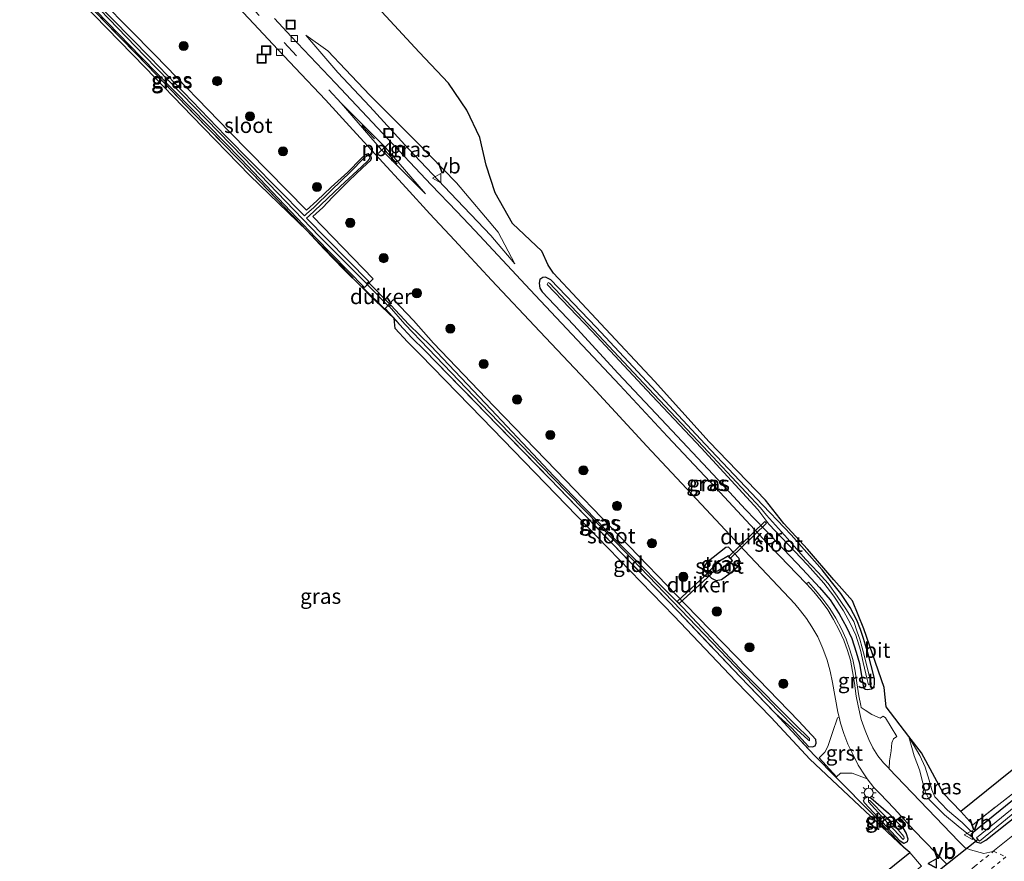
# Model space of a CAD drawing. Units: metres. Extents: x 249997 to 253698, y 465589 to 468751.
# Drawn here: x 252897 to 253059, y 467940 to 468079 of the extents above; entities that cross this region are included whole.
import ezdxf
from ezdxf.enums import TextEntityAlignment as Align

# ---------------------------------------------------------------- set-up
doc = ezdxf.new("R2010")
doc.units = ezdxf.units.M
for name, pattern in [('IE-TERREINAFSCHEIDING', [10, 8, -2]), ('VW-3-9_STREEP', [12, 3, -9]), ('VW-6060_STREEP', [1.2, 0.6, -0.6])]:
    doc.linetypes.add(name, pattern=pattern)
doc.layers.get('0').update_dxf_attribs({"lineweight": 25})
for name, color, linetype, lineweight in [('B-ME-AL-OVERIG-L-B1', 7, 'Continuous', 18), ('B-ME-GR-BOOM-S-B1', 93, 'Continuous', 18), ('B-ME-GW-KRUINLIJN-L-B1', 93, 'Continuous', 18), ('B-ME-GW-TEENLIJN-L-B1', 93, 'Continuous', 18), ('B-ME-IE-GRASLAND-GV-B6', 93, 'Continuous', 18), ('B-ME-IE-GRONDWERKLIJN-GROND_INGERICHT-GV-B6', 253, 'Continuous', 18), ('B-ME-IE-INRICHTINGSELEMENT-S-B1', 253, 'Continuous', 18), ('B-ME-IE-MEUBILAIR_WEGMEUBILAIR-LICHTMAST-S-B1', 8, 'Continuous', 18), ('B-ME-IE-TERREINAFSCHEIDING-DOORGANG-L-B1', 8, 'IE-TERREINAFSCHEIDING-KUNSTMATIG-OPEN', 18), ('B-ME-IE-TERREINAFSCHEIDING-RASTERHEKWERK-L-B1', 8, 'IE-TERREINAFSCHEIDING', 18), ('B-ME-OG-WATER-GV-B6', 153, 'Continuous', 18), ('B-ME-VH-VERH_SOORT-BITUMEN-GV-B6', 8, 'IE-TERREINAFSCHEIDING-NATUURLIJK-HOUTWAL', 18), ('B-ME-VH-VERH_SOORT-GV-B6', 8, 'Continuous', 18), ('B-ME-VV-KOLK-S-B1', 8, 'Continuous', 18), ('B-ME-VW-MARKERING-39STREEP-015-L-B1', 255, 'VW-3-9_STREEP', 18), ('B-ME-VW-MARKERING-6060STRP10-GV-B6', 255, 'VW-6060_STREEP', 18), ('B-ME-VW-MARKERING-STREEP-015-L-B1', 7, 'Continuous', 18), ('B-ME-VW-MEUBILAIR_WEGMEUBILAIR-VERKEERSBORD-S-B1', 8, 'Continuous', 18)]:
    doc.layers.add(name, color=color, linetype=linetype, lineweight=lineweight)
for name, color, linetype in [('B-ME-GW-INSTEEKWATERGANG-L-B1', 10, 'Continuous'), ('B-ME-KG-KADASTRAAL-OPNAMEDTMGRENS-L-B1', 10, 'Continuous'), ('B-ME-KW-DUIKER-GV-B6', 10, 'Continuous'), ('B-ME-KW-DUIKER-L-B1', 10, 'Continuous')]:
    doc.layers.add(name, color=color, linetype=linetype)
doc.styles.add('NLCS-ISO', font='NLCS-ISO.TTF')
doc.linetypes.add('IE-TERREINAFSCHEIDING-KUNSTMATIG-OPEN', pattern='A,7,-1.5,[67,NLCS.SHX,S=0.75,R=0,X=0,Y=0],-1.5', length=10)
doc.linetypes.add('IE-TERREINAFSCHEIDING-NATUURLIJK-HOUTWAL', pattern='A,7,-1.5,[67,NLCS.SHX,S=0.75,R=45,X=0,Y=0],-1.5,7,-1.5,[70,NLCS.SHX,S=0.75,R=0,X=0,Y=0],-1.5', length=20)

# ---------------------------------------------------------------- blocks, each defined once
blk = doc.blocks.new('boom')
h = blk.add_hatch(color=256)
edge = h.paths.add_edge_path()
edge.add_arc((0, 0), 0.75, 0, 360)
blk.add_circle((0, 0), 0.75)
blk = doc.blocks.new('lantaarnpaal')
for p, q in [((-0.75, 0), (-1.25, 0)), ((-0.88, 0.88), (-0.53, 0.53)), ((0, 0.75), (0, 1.25)), ((0.53, 0.53), (0.88, 0.88)), ((0.75, 0), (1.25, 0)), ((-0.53, -0.53), (-0.88, -0.88)), ((0, -0.75), (0, -1.25)), ((0.53, -0.53), (0.88, -0.88))]:
    blk.add_line(p, q)
blk.add_circle((0, 0), 0.75)
blk = doc.blocks.new('kolk')
blk.add_lwpolyline([(-0.5, -0.5), (0.5, -0.5), (0.5, 0.5), (-0.5, 0.5)], close=True)
blk = doc.blocks.new('put')
for p, q in [((0.75, 0.75), (-0.75, 0.75)), ((-0.75, 0.75), (-0.75, -0.75)), ((0.75, -0.75), (0.75, 0.75)), ((-0.75, -0.75), (0.75, -0.75))]:
    blk.add_line(p, q)
blk.add_lwpolyline([(-0.625, 0.625), (0.625, 0.625), (0.625, -0.625), (-0.625, -0.625)], close=True)
blk = doc.blocks.new('verkeersbord')
for p, q in [((0, 0.75), (-0.75, -0.625)), ((0.75, -0.625), (0, 0.75)), ((-0.75, -0.625), (0.75, -0.625))]:
    blk.add_line(p, q)

msp = doc.modelspace()

# ---------------------------------------------------------------- linework, layer by layer
at = {"layer": 'B-ME-AL-OVERIG-L-B1'}
msp.add_line((252955.3535, 468056.3953, 28.271), (252957.7824, 468058.5821, 28.279), dxfattribs=at)
at = {"layer": 'B-ME-GW-INSTEEKWATERGANG-L-B1'}
for points in [[(252901.985, 468087.749, 28.007), (252916.645, 468072.605, 27.936), (252933.13, 468055.775, 27.904), (252945.363, 468042.87, 27.8), (252953.424, 468034.643, 28.066), (252954.894, 468036.057, 28.105), (252944.945, 468046.305, 28.097), (252946.577, 468047.791, 28.205)], [(252946.577, 468047.791, 28.205), (252948.183, 468049.471, 28.205), (252950.948, 468052.233, 28.174), (252953.114, 468054.314, 28.179), (252954.496, 468055.605, 28.143), (252954.595, 468055.909, 28.154), (252954.496, 468056.252, 28.164), (252954.026, 468056.63, 28.065), (252953.576, 468056.437, 28.165), (252952.911, 468055.85, 28.148), (252950.692, 468053.591, 28.19), (252947.979, 468051.148, 28.175), (252945.591, 468048.865, 28.176), (252943.9, 468047.34, 27.947), (252931.251, 468060.25, 27.986), (252919.018, 468072.86, 27.968), (252906.082, 468085.958, 27.907)], [(253019.32, 467994.787, 28.266), (253025.529, 467988.289, 28.263), (253028.295, 467985.257, 28.284), (253030.058, 467983.209, 28.263), (253031.565, 467980.901, 28.229), (253032.768, 467978.754, 28.249), (253033.642, 467976.841, 28.253), (253034.349, 467974.636, 28.204), (253034.892, 467972.753, 28.209), (253035.488, 467969.067, 28.237), (253035.612, 467968.693, 28.259), (253035.888, 467968.513, 28.16), (253036.255, 467968.491, 28.165), (253036.561, 467968.533, 28.157), (253036.864, 467968.566, 28.057), (253037.149, 467968.745, 28.051), (253037.293, 467968.977, 28.032), (253037.386, 467969.378, 28.04), (253037.37, 467969.806, 28.042), (253037.368, 467970.215, 28.052), (253037.278, 467970.736, 28.058), (253036.393, 467974.127, 27.947), (253035.557, 467976.89, 27.918), (253035.087, 467978.361, 27.885), (253034.472, 467979.856, 27.895), (253033.338, 467981.969, 27.875), (253031.831, 467984.248, 27.894), (253030.289, 467986.216, 27.864), (253028.746, 467988.144, 27.898), (253026.696, 467990.505, 27.861), (253023.631, 467993.901, 27.846), (253020.19, 467997.519, 27.714), (253019.011, 467998.833, 27.741), (253009.523, 468008.826, 27.755), (253000.668, 468018.314, 27.678), (252991.545, 468028.079, 27.703), (252984.097, 468035.886, 27.745), (252983.245, 468036.308, 27.826), (252982.81, 468036.279, 27.887), (252982.307, 468035.945, 27.91), (252982.166, 468035.336, 28.131), (252982.3, 468034.518, 28.254), (252982.676, 468033.892, 28.303), (252987.825, 468028.458, 28.291), (252995.159, 468020.482, 28.313), (253004.013, 468011.093, 28.28), (253010.812, 468003.837, 28.263), (253016.115, 467998.118, 28.226), (253019.32, 467994.787, 28.266)], [(253066.975, 467952.682, 28.296), (253083.718, 467966.099, 28.288), (253099.079, 467978.211, 28.304), (253114.352, 467990.335, 28.396), (253132.879, 468005.313, 28.4), (253149.993, 468019.031, 28.38), (253162.699, 468029.149, 28.352), (253167.151, 468032.759, 28.268), (253167.754, 468033.338, 28.247), (253167.668, 468034.198, 28.247), (253166.987, 468035.055, 28.215), (253166.385, 468035.334, 28.215), (253166.076, 468035.19, 28.199), (253165.688, 468034.907, 28.107), (253160.741, 468030.952, 27.974), (253147.875, 468020.431, 28.018), (253134.486, 468009.606, 28.042), (253114.002, 467993.06, 28.046), (253094.696, 467977.765, 28.038), (253076.852, 467963.425, 28.038), (253060.655, 467950.694, 27.974), (253054.281, 467945.509, 27.974), (253053.618, 467944.959, 27.974)], [(253021.073, 467964.532, 27.862), (253023.745, 467962.104, 27.779), (253026.532, 467959.094, 27.814), (253027.14, 467959.054, 27.94), (253027.58, 467959.225, 28.003), (253027.791, 467959.664, 28.097), (253027.712, 467960.242, 28.15), (253024.896, 467963.273, 28.158), (253016.561, 467971.853, 28.04), (253006.275, 467982.474, 28.001), (252995.459, 467993.634, 28.041), (252984.978, 468004.521, 28.027), (252974.739, 468015.079, 27.984), (252964.818, 468025.486, 28.022), (252961.51, 468029.188, 28.113), (252958.233, 468032.627, 28.063), (252956.841, 468031.147, 27.963), (252959.226, 468028.559, 27.851)], [(253013.339, 467991.879, 28.189), (253012.883, 467991.842, 28.188), (253009.795, 467989.39, 28.094), (253009.247, 467988.558, 28.243), (253009.565, 467987.836, 28.233), (253010.551, 467986.774, 28.242), (253011.324, 467986.428, 28.207), (253012.178, 467986.573, 28.197), (253013.617, 467987.629, 28.197), (253014.873, 467988.731, 28.221), (253015.155, 467989.382, 28.231), (253015.076, 467990.027, 28.166), (253013.339, 467991.879, 28.189)], [(253014.012, 467989.704, 27.263), (253013.314, 467990.489, 27.254), (253011.841, 467989.571, 27.208), (253010.247, 467988.077, 27.227), (253010.519, 467987.703, 27.244), (253011.575, 467987.993, 27.229), (253014.012, 467989.704, 27.263)], [(253053.365, 467944.233, 28.139), (253054.098, 467943.408, 28.247), (253054.827, 467943.164, 28.247), (253055.67, 467943.649, 28.247), (253059.395, 467946.649, 28.247), (253066.975, 467952.682, 28.296)], [(253035.742, 467949.815, 27.936), (253035.567, 467950.174, 27.982), (253035.792, 467950.596, 28.064), (253036.239, 467950.802, 28.096), (253036.774, 467950.627, 28.078), (253039.667, 467948.092, 28.182), (253042.011, 467945.681, 28.207), (253042.598, 467944.758, 28.212), (253042.872, 467943.901, 28.004), (253042.74, 467943.426, 28.013), (253042.172, 467943.131, 28.094), (253041.594, 467943.491, 28.038), (253035.742, 467949.815, 27.936)], [(253053.365, 467944.233, 28.139), (253053.276, 467944.641, 28.03), (253053.618, 467944.959, 27.974)]]:
    msp.add_polyline3d(points, dxfattribs=at)
at = {"layer": 'B-ME-GW-KRUINLIJN-L-B1'}
for points in [[(252978.177, 468038.536, 28.148), (252974.249, 468043.193, 28.216), (252967.615, 468050.172, 28.258), (252960.699, 468057.429, 28.268), (252954.296, 468064.425, 28.249), (252949.034, 468069.996, 28.254), (252943.769, 468076.172, 28.063)], [(253043.002, 467960.699, 27.88), (253043.908, 467957.55, 28.115), (253044.764, 467955.267, 28.144), (253045.302, 467953.126, 28.197), (253045.737, 467951.601, 28.231), (253046.387, 467950.365, 28.221), (253048.897, 467947.829, 28.313), (253051.123, 467946.005, 28.336), (253052.258, 467945.038, 28.209), (253053.365, 467944.233, 28.139)]]:
    msp.add_polyline3d(points, dxfattribs=at)
at = {"layer": 'B-ME-GW-TEENLIJN-L-B1'}
for points in [[(252978.177, 468038.536, 28.148), (252975.449, 468043.761, 28.07), (252968.6, 468051.843, 27.981), (252962.067, 468058.569, 27.946), (252954.313, 468066.255, 27.953), (252950.311, 468070.489, 27.972), (252947.393, 468073.56, 27.967), (252943.769, 468076.172, 28.063)], [(253043.002, 467960.699, 27.88), (253044.852, 467957.635, 27.862), (253045.702, 467955.665, 27.858), (253046.348, 467953.545, 27.846), (253046.827, 467951.979, 27.799), (253047.304, 467950.798, 27.828), (253049.374, 467948.617, 27.824), (253051.796, 467946.556, 27.936), (253053.161, 467945.197, 27.944), (253053.618, 467944.959, 27.974)]]:
    msp.add_polyline3d(points, dxfattribs=at)
at = {"layer": 'B-ME-IE-GRASLAND-GV-B6'}
for points in [[(252906.082, 468085.958, 27.907), (252919.018, 468072.86, 27.968), (252931.251, 468060.25, 27.986), (252943.9, 468047.34, 27.947), (252945.591, 468048.865, 28.176), (252947.979, 468051.148, 28.175), (252950.692, 468053.591, 28.19), (252952.911, 468055.85, 28.148), (252953.576, 468056.437, 28.165), (252954.026, 468056.63, 28.065), (252954.496, 468056.252, 28.164), (252954.595, 468055.909, 28.154), (252954.496, 468055.605, 28.143), (252953.114, 468054.314, 28.179), (252950.948, 468052.233, 28.174), (252948.183, 468049.471, 28.205), (252946.577, 468047.791, 28.205), (252944.945, 468046.305, 28.097), (252954.894, 468036.057, 28.105), (252953.424, 468034.643, 28.066), (252945.363, 468042.87, 27.8), (252933.13, 468055.775, 27.904), (252916.645, 468072.605, 27.936), (252901.985, 468087.749, 28.007)], [(252901.985, 468087.749, 28.007), (252916.645, 468072.605, 27.936), (252933.13, 468055.775, 27.904), (252945.363, 468042.87, 27.8), (252953.424, 468034.643, 28.066), (252954.894, 468036.057, 28.105), (252944.945, 468046.305, 28.097), (252946.577, 468047.791, 28.205), (252948.183, 468049.471, 28.205), (252950.948, 468052.233, 28.174), (252953.114, 468054.314, 28.179), (252954.496, 468055.605, 28.143), (252954.595, 468055.909, 28.154), (252954.496, 468056.252, 28.164), (252954.026, 468056.63, 28.065), (252953.576, 468056.437, 28.165), (252952.911, 468055.85, 28.148), (252950.692, 468053.591, 28.19), (252947.979, 468051.148, 28.175), (252945.591, 468048.865, 28.176), (252943.9, 468047.34, 27.947), (252931.251, 468060.25, 27.986), (252919.018, 468072.86, 27.968), (252906.082, 468085.958, 27.907)], [(252902.614, 468087.988, 27.156), (252917.252, 468072.762, 27.11), (252933.542, 468056.045, 27.206), (252946.035, 468043.029, 27.184), (252953.764, 468035.265, 27.224), (252954.145, 468035.634, 27.208), (252943.922, 468046.038, 27.19), (252944.318, 468046.429, 27.761), (252945.223, 468047.243, 27.751), (252949.503, 468051.315, 27.914), (252952.962, 468054.509, 27.94), (252954.043, 468055.535, 27.977), (252954.325, 468055.938, 27.989), (252954.285, 468056.194, 28.009), (252953.995, 468056.43, 28.035), (252953.355, 468055.93, 27.903), (252951.155, 468053.651, 27.924), (252948.004, 468050.67, 27.849), (252945.037, 468047.715, 27.765), (252943.958, 468046.81, 27.715), (252943.555, 468046.412, 27.189), (252930.584, 468059.581, 27.184)], [(252930.584, 468059.581, 27.184), (252918.247, 468072.443, 27.195), (252905.621, 468085.344, 27.155)], [(252930.849, 468082.749, 27.887), (252935.258, 468078.017, 28.036), (252938.363, 468074.677, 28.13), (252942.037, 468070.801, 28.221), (252947.01, 468065.502, 28.285), (252951.538, 468060.592, 28.315), (252955.875, 468055.854, 28.326), (252960.315, 468051.019, 28.325), (252964.181, 468046.743, 28.325), (252968.264, 468042.444, 28.326), (252974.362, 468035.839, 28.329), (252982.296, 468027.41, 28.324), (252990.852, 468018.343, 28.334), (252999.926, 468008.539, 28.335), (253008.087, 467999.777, 28.321), (253015.983, 467991.32, 28.306), (253024.232, 467982.558, 28.329), (253025.195, 467981.424, 28.328), (253026.178, 467980.176, 28.331), (253027.054, 467978.81, 28.328), (253028.024, 467977.121, 28.325), (253028.846, 467975.235, 28.325), (253029.592, 467973.284, 28.322), (253030.056, 467971.485, 28.313), (253030.476, 467969.599, 28.315), (253031.35, 467964.717, 28.34), (253031.549, 467963.914, 28.344), (253031.296, 467963.819, 28.327), (253030.472, 467961.39, 28.249), (253029.677, 467959.106, 28.162), (253029.177, 467958.17, 28.105), (253028.281, 467957.204, 28.016), (253031.117, 467954.123, 28.047), (253031.795, 467954.724, 28.103), (253033.677, 467954.691, 28.233), (253036.186, 467953.785, 28.351), (253037.247, 467952.324, 28.342), (253038.218, 467951.367, 28.324), (253040.587, 467948.877, 28.341), (253043.91, 467945.281, 28.362), (253049.215, 467939.788, 28.323)], [(253045.085, 467939.389, 28.316), (253043.179, 467941.62, 28.348), (253042.242, 467942.484, 28.118), (253037.018, 467947.972, 27.966), (253031.19, 467953.892, 28.018), (253027.455, 467957.676, 27.958), (253021.073, 467964.532, 27.862), (253023.745, 467962.104, 27.779), (253026.532, 467959.094, 27.814), (253027.14, 467959.054, 27.94), (253027.58, 467959.225, 28.003), (253027.791, 467959.664, 28.097), (253027.712, 467960.242, 28.15), (253024.896, 467963.273, 28.158), (253016.561, 467971.853, 28.04), (253006.275, 467982.474, 28.001), (252995.459, 467993.634, 28.041), (252984.978, 468004.521, 28.027), (252974.739, 468015.079, 27.984), (252964.818, 468025.486, 28.022), (252961.51, 468029.188, 28.113), (252958.233, 468032.627, 28.063), (252956.841, 468031.147, 27.963), (252958.6896, 468029.1405, 27.8761), (252959.226, 468028.559, 27.851), (252958.349, 468029.504, 27.783), (252954.255, 468033.391, 28.127), (252953.139, 468034.568, 28.089), (252949.973, 468037.658, 27.952), (252946.799, 468040.954, 27.903), (252943.998, 468043.963, 27.882), (252934.935, 468053.401, 27.974), (252925.431, 468063.164, 27.944), (252917.726, 468071.179, 27.887), (252907.19, 468082.014, 27.873)], [(252956.319, 468079.973, 28.008), (252962.451, 468073.334, 28.005), (252967.281, 468068.259, 28.014), (252970.258, 468063.832, 28.027), (252972.442, 468059.309, 27.965), (252973.481, 468054.759, 27.939), (252974.943, 468050.186, 27.907), (252977.774, 468045.178, 27.938), (252982.643, 468040.584, 27.876), (252983.688, 468038.314, 27.788), (252984.523, 468036.976, 27.822), (252992.316, 468028.65, 27.73), (253001.143, 468019.219, 27.767), (253010.143, 468009.233, 27.773), (253019.442, 467999.618, 27.774), (253022.465, 467995.777, 27.771), (253026.352, 467991.584, 27.768), (253030.69, 467986.528, 27.808), (253033.725, 467983.068, 27.788), (253035.599, 467978.444, 27.797), (253038.964, 467968.801, 27.845), (253039.29, 467965.607, 27.947), (253043.012, 467960.709, 27.88), (253045.102, 467958.043, 27.862), (253048.733, 467951.34, 27.916), (253051.555, 467948.386, 28.07), (253053.529, 467946.175, 28.066), (253065.107, 467955.272, 28.006)], [(253062.298, 467946.18, 28.357), (253056.821, 467941.803, 28.405), (253055.376, 467941.505, 28.406), (253053.18, 467942.08, 28.391), (253052.291, 467942.397, 28.392), (253051.267, 467943.445, 28.398), (253046.169, 467948.802, 28.376), (253040.968, 467954.171, 28.353), (253039.788, 467955.428, 28.357), (253039.753, 467955.464, 28.357), (253039.835, 467956.712, 28.28), (253040.11, 467958.359, 28.147), (253040.231, 467959.693, 28.053), (253040.47, 467960.336, 28.006), (253041.041, 467960.71, 27.977), (253039.169, 467963.787, 27.964), (253038.782, 467964.058, 28.008), (253038.288, 467963.773, 28.088), (253036.936, 467964.354, 28.188), (253035.845, 467965.076, 28.259), (253035.1732, 467965.4854, 28.312), (253035.0924, 467965.8543, 28.312), (253034.7665, 467967.4531, 28.311), (253034.4766, 467969.5503, 28.306), (253034.1582, 467971.5031, 28.309), (253033.8098, 467973.393, 28.298), (253033.2894, 467975.0234, 28.303), (253032.7151, 467976.7472, 28.294), (253031.924, 467978.4281, 28.295), (253030.9812, 467980.2046, 28.299), (253030.0017, 467981.8203, 28.297), (253028.8794, 467983.3315, 28.303), (253027.6624, 467984.8058, 28.292), (253026.4877, 467986.1301, 28.29), (253026.19, 467985.866, 28.31), (253024.509, 467987.559, 28.321), (253019.101, 467993.238, 28.324), (253011.202, 468001.714, 28.311), (253003.304, 468010.119, 28.331), (252995.435, 468018.532, 28.34), (252987.538, 468026.96, 28.339), (252980.704, 468034.257, 28.335), (252971.597, 468044.023, 28.32), (252968.622, 468047.133, 28.317), (252964.44, 468051.511, 28.315), (252956.442, 468059.956, 28.315), (252948.652, 468068.26, 28.276), (252941.404, 468075.947, 28.15), (252938.627, 468078.903, 28.072)], [(252975.449, 468043.761, 28.07), (252978.177, 468038.536, 28.148), (252974.249, 468043.193, 28.216), (252967.615, 468050.172, 28.258), (252960.699, 468057.429, 28.268), (252954.296, 468064.425, 28.249), (252949.034, 468069.996, 28.254), (252943.769, 468076.172, 28.063), (252947.393, 468073.56, 27.967), (252950.311, 468070.489, 27.972), (252954.313, 468066.255, 27.953), (252962.067, 468058.569, 27.946), (252968.6, 468051.843, 27.981), (252975.449, 468043.761, 28.07)], [(252974.249, 468043.193, 28.216), (252978.177, 468038.536, 28.148), (252975.449, 468043.761, 28.07), (252968.6, 468051.843, 27.981), (252962.067, 468058.569, 27.946), (252954.313, 468066.255, 27.953), (252950.311, 468070.489, 27.972), (252947.393, 468073.56, 27.967), (252943.769, 468076.172, 28.063), (252949.034, 468069.996, 28.254), (252954.296, 468064.425, 28.249), (252960.699, 468057.429, 28.268), (252967.615, 468050.172, 28.258), (252974.249, 468043.193, 28.216)], [(252984.097, 468035.886, 27.745), (252991.545, 468028.079, 27.703), (253000.668, 468018.314, 27.678), (253009.523, 468008.826, 27.755), (253019.011, 467998.833, 27.741), (253020.19, 467997.519, 27.714), (253023.631, 467993.901, 27.846), (253026.696, 467990.505, 27.861), (253028.746, 467988.144, 27.898), (253030.289, 467986.216, 27.864), (253031.831, 467984.248, 27.894), (253033.338, 467981.969, 27.875), (253034.472, 467979.856, 27.895), (253035.087, 467978.361, 27.885), (253035.557, 467976.89, 27.918), (253036.393, 467974.127, 27.947), (253037.278, 467970.736, 28.058), (253037.368, 467970.215, 28.052), (253037.37, 467969.806, 28.042), (253037.386, 467969.378, 28.04), (253037.293, 467968.977, 28.032), (253037.149, 467968.745, 28.051), (253036.864, 467968.566, 28.057), (253036.561, 467968.533, 28.157), (253036.255, 467968.491, 28.165), (253035.888, 467968.513, 28.16), (253035.612, 467968.693, 28.259), (253035.488, 467969.067, 28.237), (253034.892, 467972.753, 28.209), (253034.349, 467974.636, 28.204), (253033.642, 467976.841, 28.253), (253032.768, 467978.754, 28.249), (253031.565, 467980.901, 28.229), (253030.058, 467983.209, 28.263), (253028.295, 467985.257, 28.284), (253025.529, 467988.289, 28.263), (253019.32, 467994.787, 28.266), (253016.115, 467998.118, 28.226), (253010.812, 468003.837, 28.263), (253004.013, 468011.093, 28.28), (252995.159, 468020.482, 28.313), (252987.825, 468028.458, 28.291), (252982.676, 468033.892, 28.303), (252982.3, 468034.518, 28.254), (252982.166, 468035.336, 28.131), (252982.307, 468035.945, 27.91), (252982.81, 468036.279, 27.887), (252983.245, 468036.308, 27.826), (252984.097, 468035.886, 27.745)], [(253025.529, 467988.289, 28.263), (253028.295, 467985.257, 28.284), (253030.058, 467983.209, 28.263), (253031.565, 467980.901, 28.229), (253032.768, 467978.754, 28.249), (253033.642, 467976.841, 28.253), (253034.349, 467974.636, 28.204), (253034.892, 467972.753, 28.209), (253035.488, 467969.067, 28.237), (253035.612, 467968.693, 28.259), (253035.888, 467968.513, 28.16), (253036.255, 467968.491, 28.165), (253036.561, 467968.533, 28.157), (253036.864, 467968.566, 28.057), (253037.149, 467968.745, 28.051), (253037.293, 467968.977, 28.032), (253037.386, 467969.378, 28.04), (253037.37, 467969.806, 28.042), (253037.368, 467970.215, 28.052), (253037.278, 467970.736, 28.058), (253036.393, 467974.127, 27.947), (253035.557, 467976.89, 27.918), (253035.087, 467978.361, 27.885), (253034.472, 467979.856, 27.895), (253033.338, 467981.969, 27.875), (253031.831, 467984.248, 27.894), (253030.289, 467986.216, 27.864), (253028.746, 467988.144, 27.898), (253026.696, 467990.505, 27.861), (253023.631, 467993.901, 27.846), (253020.19, 467997.519, 27.714), (253019.011, 467998.833, 27.741), (253009.523, 468008.826, 27.755), (253000.668, 468018.314, 27.678), (252991.545, 468028.079, 27.703), (252984.097, 468035.886, 27.745), (252983.245, 468036.308, 27.826), (252982.81, 468036.279, 27.887), (252982.307, 468035.945, 27.91), (252982.166, 468035.336, 28.131), (252982.3, 468034.518, 28.254), (252982.676, 468033.892, 28.303), (252987.825, 468028.458, 28.291), (252995.159, 468020.482, 28.313), (253004.013, 468011.093, 28.28), (253010.812, 468003.837, 28.263), (253016.115, 467998.118, 28.226), (253019.32, 467994.787, 28.266), (253025.529, 467988.289, 28.263)], [(253036.185, 467970.121, 27.467), (253036.405, 467969.24, 27.594), (253036.885, 467969.327, 27.647), (253036.659, 467970.106, 27.5), (253035.721, 467973.895, 27.462), (253034.979, 467976.732, 27.42), (253034.541, 467977.938, 27.369), (253033.982, 467979.64, 27.385), (253032.637, 467981.735, 27.353), (253031.232, 467983.851, 27.334), (253029.764, 467985.915, 27.366), (253028.102, 467987.735, 27.342), (253026.031, 467989.932, 27.344), (253023.072, 467993.339, 27.337), (253019.577, 467997.14, 27.342), (253018.604, 467998.381, 27.146), (253009.159, 468008.452, 27.132), (253000.245, 468017.944, 27.14), (252991.147, 468027.675, 27.139), (252983.907, 468035.356, 27.21), (252983.66, 468035.476, 27.255), (252983.496, 468035.107, 27.232), (252990.868, 468027.448, 27.125), (252999.902, 468017.743, 27.097), (253008.87, 468008.216, 27.104), (253018.177, 467998.098, 27.135), (253019.976, 467995.654, 27.276), (253026.32, 467988.963, 27.362), (253029.018, 467985.951, 27.366), (253030.647, 467983.85, 27.386), (253032.272, 467981.42, 27.381), (253033.426, 467979.274, 27.409), (253034.308, 467977.415, 27.379), (253035.047, 467974.92, 27.481), (253035.498, 467972.931, 27.465), (253036.185, 467970.121, 27.467)], [(253054.168, 467944.038, 27.422), (253054.642, 467943.485, 27.422), (253059.872, 467947.777, 27.422), (253076.283, 467960.994, 27.43), (253091.626, 467973.379, 27.422), (253108.333, 467986.712, 27.459), (253121.991, 467997.448, 27.495), (253138.05, 468010.345, 27.483), (253152.709, 468022.136, 27.483), (253162.248, 468030.104, 27.41), (253167.124, 468033.755, 27.41), (253166.726, 468034.23, 27.41), (253149.039, 468020.086, 27.37), (253134.589, 468008.447, 27.366), (253119.015, 467995.987, 27.366), (253101.432, 467981.819, 27.366), (253087.376, 467970.837, 27.37), (253075.463, 467961.121, 27.37), (253065.33, 467953.152, 27.438), (253054.168, 467944.038, 27.422)], [(252958.233, 468032.627, 28.063), (252961.51, 468029.188, 28.113), (252964.818, 468025.486, 28.022), (252974.739, 468015.079, 27.984), (252984.978, 468004.521, 28.027), (252995.459, 467993.634, 28.041), (253006.275, 467982.474, 28.001), (253016.561, 467971.853, 28.04), (253024.896, 467963.273, 28.158), (253027.712, 467960.242, 28.15), (253027.791, 467959.664, 28.097), (253027.58, 467959.225, 28.003), (253027.14, 467959.054, 27.94), (253026.532, 467959.094, 27.814), (253023.745, 467962.104, 27.779), (253021.073, 467964.532, 27.862), (253015.275, 467970.55, 27.772), (253005.1, 467981.253, 27.622), (252994.242, 467992.417, 27.677), (252983.972, 468003.063, 27.66), (252973.487, 468013.873, 27.69), (252963.396, 468024.239, 27.635), (252961.258, 468026.37, 27.711), (252959.226, 468028.559, 27.851), (252958.6896, 468029.1405, 27.8761), (252956.841, 468031.147, 27.963), (252958.233, 468032.627, 28.063)], [(253026.464, 467960.184, 27.209), (253026.651, 467960.04, 27.28), (253026.654, 467960.382, 27.303), (253024.303, 467962.726, 27.291), (253015.932, 467971.181, 27.096), (253005.845, 467981.942, 27.085), (252994.898, 467992.961, 26.981), (252984.606, 468003.606, 26.926), (252974.31, 468014.547, 26.984), (252964.352, 468025.005, 26.976), (252960.767, 468028.518, 27.156), (252957.796, 468031.747, 27.142), (252957.502, 468031.54, 27.248), (252960.095, 468028.62, 27.143), (252963.99, 468024.56, 26.963), (252973.968, 468014.134, 27.053), (252984.456, 468003.304, 27.014), (252994.78, 467992.696, 27.074), (253005.483, 467981.561, 27.101), (253015.763, 467970.911, 27.123), (253023.972, 467962.416, 27.124), (253026.464, 467960.184, 27.209)], [(253013.339, 467991.879, 28.189), (253015.076, 467990.027, 28.166), (253015.155, 467989.382, 28.231), (253014.873, 467988.731, 28.221), (253013.617, 467987.629, 28.197), (253012.178, 467986.573, 28.197), (253011.324, 467986.428, 28.207), (253010.551, 467986.774, 28.242), (253009.565, 467987.836, 28.233), (253009.247, 467988.558, 28.243), (253009.795, 467989.39, 28.094), (253012.883, 467991.842, 28.188), (253013.339, 467991.879, 28.189)], [(253010.551, 467986.774, 28.242), (253011.324, 467986.428, 28.207), (253012.178, 467986.573, 28.197), (253013.617, 467987.629, 28.197), (253014.873, 467988.731, 28.221), (253015.155, 467989.382, 28.231), (253015.076, 467990.027, 28.166), (253013.339, 467991.879, 28.189), (253012.883, 467991.842, 28.188), (253009.795, 467989.39, 28.094), (253009.247, 467988.558, 28.243), (253009.565, 467987.836, 28.233), (253010.551, 467986.774, 28.242)], [(253011.575, 467987.993, 27.229), (253014.012, 467989.704, 27.263), (253013.314, 467990.489, 27.254), (253011.841, 467989.571, 27.208), (253010.247, 467988.077, 27.227), (253010.519, 467987.703, 27.244), (253011.575, 467987.993, 27.229)], [(253053.276, 467944.641, 28.03), (253053.365, 467944.233, 28.139), (253052.258, 467945.038, 28.209), (253051.123, 467946.005, 28.336), (253048.897, 467947.829, 28.313), (253046.387, 467950.365, 28.221), (253045.737, 467951.601, 28.231), (253045.302, 467953.126, 28.197), (253044.764, 467955.267, 28.144), (253043.908, 467957.55, 28.115), (253043.002, 467960.699, 27.88), (253044.852, 467957.635, 27.862), (253045.702, 467955.665, 27.858), (253046.348, 467953.545, 27.846), (253046.827, 467951.979, 27.799), (253047.304, 467950.798, 27.828), (253049.374, 467948.617, 27.824), (253051.796, 467946.556, 27.936), (253053.161, 467945.197, 27.944), (253053.618, 467944.959, 27.974), (253053.276, 467944.641, 28.03)], [(253060.655, 467950.694, 27.974), (253054.281, 467945.509, 27.974), (253053.618, 467944.959, 27.974), (253053.161, 467945.197, 27.944), (253051.796, 467946.556, 27.936), (253049.374, 467948.617, 27.824), (253047.304, 467950.798, 27.828), (253046.827, 467951.979, 27.799), (253046.348, 467953.545, 27.846), (253045.702, 467955.665, 27.858), (253044.852, 467957.635, 27.862), (253043.002, 467960.699, 27.88), (253043.908, 467957.55, 28.115), (253044.764, 467955.267, 28.144), (253045.302, 467953.126, 28.197), (253045.737, 467951.601, 28.231), (253046.387, 467950.365, 28.221), (253048.897, 467947.829, 28.313), (253051.123, 467946.005, 28.336), (253052.258, 467945.038, 28.209), (253053.365, 467944.233, 28.139), (253054.098, 467943.408, 28.247)], [(253036.774, 467950.627, 28.078), (253039.667, 467948.092, 28.182), (253042.011, 467945.681, 28.207), (253042.598, 467944.758, 28.212), (253042.872, 467943.901, 28.004), (253042.74, 467943.426, 28.013), (253042.172, 467943.131, 28.094), (253041.594, 467943.491, 28.038), (253035.742, 467949.815, 27.936), (253035.567, 467950.174, 27.982), (253035.792, 467950.596, 28.064), (253036.239, 467950.802, 28.096), (253036.774, 467950.627, 28.078)], [(253041.594, 467943.491, 28.038), (253042.172, 467943.131, 28.094), (253042.74, 467943.426, 28.013), (253042.872, 467943.901, 28.004), (253042.598, 467944.758, 28.212), (253042.011, 467945.681, 28.207), (253039.667, 467948.092, 28.182), (253036.774, 467950.627, 28.078), (253036.239, 467950.802, 28.096), (253035.792, 467950.596, 28.064), (253035.567, 467950.174, 27.982), (253035.742, 467949.815, 27.936), (253041.594, 467943.491, 28.038)], [(253042.247, 467944.031, 27.518), (253042.175, 467944.261, 27.432), (253041.282, 467945.362, 27.362), (253039.192, 467947.562, 27.33), (253036.585, 467950.204, 27.478), (253036.404, 467950.198, 27.5), (253036.358, 467949.975, 27.423), (253038.975, 467947.157, 27.288), (253042.077, 467943.79, 27.563), (253042.247, 467944.031, 27.518)], [(253059.395, 467946.649, 28.247), (253055.67, 467943.649, 28.247), (253054.827, 467943.164, 28.247), (253054.098, 467943.408, 28.247), (253053.365, 467944.233, 28.139), (253053.276, 467944.641, 28.03), (253053.618, 467944.959, 27.974), (253054.281, 467945.509, 27.974), (253060.655, 467950.694, 27.974)], [(253054.098, 467943.408, 28.247), (253054.827, 467943.164, 28.247), (253055.67, 467943.649, 28.247), (253059.395, 467946.649, 28.247)]]:
    msp.add_polyline3d(points, dxfattribs=at)
at = {"layer": 'B-ME-IE-GRONDWERKLIJN-GROND_INGERICHT-GV-B6'}
for points in [[(252907.19, 468082.014, 27.873), (252917.726, 468071.179, 27.887), (252925.431, 468063.164, 27.944), (252934.935, 468053.401, 27.974), (252943.998, 468043.963, 27.882), (252934.576, 468053.053, 27.974), (252925.072, 468062.816, 27.944), (252917.367, 468070.831, 27.887), (252906.835, 468081.662, 27.873)], [(253065.107, 467955.272, 28.006), (253053.529, 467946.175, 28.066), (253051.555, 467948.386, 28.07), (253164.533, 468039.363, 28.034), (253165.664, 468043.177, 27.929), (253168.378, 468042.361, 28.046), (253166.992, 468038.831, 28.115), (253165.608, 468035.615, 28.316), (253151.198, 468024.088, 28.086), (253133.783, 468010.226, 28.09), (253116.344, 467996.282, 28.09), (253096.452, 467980.37, 28.094), (253079.322, 467966.653, 28.094), (253065.107, 467955.272, 28.006)], [(252959.226, 468028.559, 27.851), (252961.258, 468026.37, 27.711), (252963.396, 468024.239, 27.635), (252973.487, 468013.873, 27.69), (252983.972, 468003.063, 27.66), (252994.242, 467992.417, 27.677), (253005.1, 467981.253, 27.622), (253015.275, 467970.55, 27.772), (253021.073, 467964.532, 27.862), (253027.455, 467957.676, 27.958), (253031.19, 467953.892, 28.018), (253037.018, 467947.972, 27.966), (253042.242, 467942.484, 28.118), (253043.179, 467941.62, 28.348), (253042.205, 467942.454, 28.1), (253026.723, 467956.995, 27.958), (253020.347, 467963.844, 27.862), (253014.553, 467969.859, 27.772), (253004.379, 467980.56, 27.622), (252993.524, 467991.721, 27.677), (252983.253, 468002.368, 27.66), (252972.77, 468013.176, 27.69), (252962.685, 468023.536, 27.635), (252960.538, 468025.675, 27.711), (252958.493, 468027.879, 27.851), (252958.349, 468029.504, 27.783), (252959.226, 468028.559, 27.851)], [(252929.365, 467846.403, 27.744), (252927.527, 467848.601, 27.744), (253043.179, 467941.62, 28.348), (253045.085, 467939.389, 28.316), (253033.611, 467930.239, 28.163), (253019.361, 467918.825, 28.054), (253002.055, 467904.783, 27.982), (252984.694, 467890.959, 27.933), (252964.538, 467874.723, 27.776), (252947.143, 467860.738, 27.764), (252929.365, 467846.403, 27.744)]]:
    msp.add_polyline3d(points, dxfattribs=at)
at = {"layer": 'B-ME-IE-TERREINAFSCHEIDING-DOORGANG-L-B1'}
for p, q in [((252953.234, 468034.556, 28.071), (252956.853, 468031.005, 27.931)), ((253027.455, 467957.676, 27.958), (253031.19, 467953.892, 28.018)), ((253045.085, 467939.389, 28.316), (253043.179, 467941.62, 28.348))]:
    msp.add_line(p, q, dxfattribs=at)
at = {"layer": 'B-ME-IE-TERREINAFSCHEIDING-RASTERHEKWERK-L-B1'}
for p, q in [((253021.073, 467964.532, 27.862), (253027.455, 467957.676, 27.958)), ((253051.555, 467948.386, 28.07), (253053.529, 467946.175, 28.066))]:
    msp.add_line(p, q, dxfattribs=at)
for points in [[(252880.872, 468082.54, 27.901), (252886.657, 468085.616, 28.121), (252896.84, 468091.03, 28.083), (252902.703, 468086.445, 27.964), (252907.19, 468082.014, 27.873), (252917.726, 468071.179, 27.887), (252925.431, 468063.164, 27.944), (252934.935, 468053.401, 27.974), (252943.998, 468043.963, 27.882), (252945.974, 468041.927, 27.753), (252953.234, 468034.556, 28.071)], [(253165.608, 468035.615, 28.316), (253151.198, 468024.088, 28.086), (253133.783, 468010.226, 28.09), (253116.344, 467996.282, 28.09), (253096.452, 467980.37, 28.094), (253079.322, 467966.653, 28.094), (253065.107, 467955.272, 28.006), (253053.529, 467946.175, 28.066)], [(252956.853, 468031.005, 27.931), (252958.349, 468029.504, 27.783), (252959.226, 468028.559, 27.851)], [(252959.226, 468028.559, 27.851), (252961.258, 468026.37, 27.711), (252963.396, 468024.239, 27.635), (252973.487, 468013.873, 27.69), (252983.972, 468003.063, 27.66), (252994.242, 467992.417, 27.677), (253005.1, 467981.253, 27.622), (253015.275, 467970.55, 27.772), (253021.073, 467964.532, 27.862)], [(253031.19, 467953.892, 28.018), (253037.018, 467947.972, 27.966), (253042.242, 467942.484, 28.118), (253043.179, 467941.62, 28.348)]]:
    msp.add_polyline3d(points, dxfattribs=at)
at = {"layer": 'B-ME-KG-KADASTRAAL-OPNAMEDTMGRENS-L-B1'}
for points in [[(252927.527, 467848.601, 27.744), (253043.179, 467941.62, 28.348), (253042.205, 467942.454, 28.1), (253026.723, 467956.995, 27.958), (253020.347, 467963.844, 27.862), (253014.553, 467969.859, 27.772), (253004.379, 467980.56, 27.622), (252993.524, 467991.721, 27.677), (252983.253, 468002.368, 27.66), (252972.77, 468013.176, 27.69), (252962.685, 468023.536, 27.635), (252960.538, 468025.675, 27.711), (252958.493, 468027.879, 27.851), (252958.349, 468029.504, 27.783), (252954.255, 468033.391, 28.127), (252953.139, 468034.568, 28.089), (252949.973, 468037.658, 27.952), (252946.799, 468040.954, 27.903), (252943.998, 468043.963, 27.882), (252934.576, 468053.053, 27.974), (252925.072, 468062.816, 27.944), (252917.367, 468070.831, 27.887), (252906.835, 468081.662, 27.873)], [(253164.533, 468039.363, 28.034), (253051.555, 467948.386, 28.07), (253048.733, 467951.34, 27.916), (253045.102, 467958.043, 27.862), (253043.012, 467960.709, 27.88), (253039.29, 467965.607, 27.947), (253038.964, 467968.801, 27.845), (253035.599, 467978.444, 27.797), (253033.725, 467983.068, 27.788), (253030.69, 467986.528, 27.808), (253026.352, 467991.584, 27.768), (253022.465, 467995.777, 27.771), (253019.442, 467999.618, 27.774), (253010.143, 468009.233, 27.773), (253001.143, 468019.219, 27.767), (252992.316, 468028.65, 27.73), (252984.523, 468036.976, 27.822), (252983.688, 468038.314, 27.788), (252982.643, 468040.584, 27.876), (252977.774, 468045.178, 27.938), (252974.943, 468050.186, 27.907), (252973.481, 468054.759, 27.939), (252972.442, 468059.309, 27.965), (252970.258, 468063.832, 28.027), (252967.281, 468068.259, 28.014), (252962.451, 468073.334, 28.005), (252956.319, 468079.973, 28.008)]]:
    msp.add_polyline3d(points, dxfattribs=at)
at = {"layer": 'B-ME-KW-DUIKER-GV-B6'}
for points in [[(252957.746, 468031.757, 27.2), (252957.46, 468031.477, 27.2), (252953.785, 468035.237, 27.236), (252954.071, 468035.517, 27.236), (252957.746, 468031.757, 27.2)], [(253019.576, 467995.823, 27.217), (253013.619, 467990.027, 27.213), (253013.341, 467990.313, 27.213), (253019.298, 467996.109, 27.217), (253019.576, 467995.823, 27.217)], [(253010.529, 467987.515, 27.182), (253005.243, 467982.614, 27.131), (253004.903, 467982.98, 27.131), (253010.189, 467987.881, 27.182), (253010.529, 467987.515, 27.182)]]:
    msp.add_polyline3d(points, dxfattribs=at)
at = {"layer": 'B-ME-KW-DUIKER-L-B1'}
msp.add_line((253054.45, 467943.795, 27.438), (253047.778, 467938.491, 27.438), dxfattribs=at)
at = {"layer": 'B-ME-OG-WATER-GV-B6'}
for points in [[(252930.584, 468059.581, 27.184), (252943.555, 468046.412, 27.189), (252943.958, 468046.81, 27.715), (252945.037, 468047.715, 27.765), (252948.004, 468050.67, 27.849), (252951.155, 468053.651, 27.924), (252953.355, 468055.93, 27.903), (252953.995, 468056.43, 28.035), (252954.285, 468056.194, 28.009), (252954.325, 468055.938, 27.989), (252954.043, 468055.535, 27.977), (252952.962, 468054.509, 27.94), (252949.503, 468051.315, 27.914), (252945.223, 468047.243, 27.751), (252944.318, 468046.429, 27.761), (252943.922, 468046.038, 27.19), (252954.145, 468035.634, 27.208), (252953.764, 468035.265, 27.224), (252946.035, 468043.029, 27.184), (252933.542, 468056.045, 27.206), (252917.252, 468072.762, 27.11), (252902.614, 468087.988, 27.156)], [(252905.621, 468085.344, 27.155), (252918.247, 468072.443, 27.195), (252930.584, 468059.581, 27.184)], [(253036.885, 467969.327, 27.647), (253036.405, 467969.24, 27.594), (253036.185, 467970.121, 27.467), (253035.498, 467972.931, 27.465), (253035.047, 467974.92, 27.481), (253034.308, 467977.415, 27.379), (253033.426, 467979.274, 27.409), (253032.272, 467981.42, 27.381), (253030.647, 467983.85, 27.386), (253029.018, 467985.951, 27.366), (253026.32, 467988.963, 27.362), (253019.976, 467995.654, 27.276), (253018.177, 467998.098, 27.135), (253008.87, 468008.216, 27.104), (252999.902, 468017.743, 27.097), (252990.868, 468027.448, 27.125), (252983.496, 468035.107, 27.232), (252983.66, 468035.476, 27.255), (252983.907, 468035.356, 27.21), (252991.147, 468027.675, 27.139), (253000.245, 468017.944, 27.14), (253009.159, 468008.452, 27.132), (253018.604, 467998.381, 27.146), (253019.577, 467997.14, 27.342), (253023.072, 467993.339, 27.337), (253026.031, 467989.932, 27.344), (253028.102, 467987.735, 27.342), (253029.764, 467985.915, 27.366), (253031.232, 467983.851, 27.334), (253032.637, 467981.735, 27.353), (253033.982, 467979.64, 27.385), (253034.541, 467977.938, 27.369), (253034.979, 467976.732, 27.42), (253035.721, 467973.895, 27.462), (253036.659, 467970.106, 27.5), (253036.885, 467969.327, 27.647)], [(253059.872, 467947.777, 27.422), (253054.642, 467943.485, 27.422), (253054.168, 467944.038, 27.422), (253065.33, 467953.152, 27.438), (253075.463, 467961.121, 27.37), (253087.376, 467970.837, 27.37), (253101.432, 467981.819, 27.366), (253119.015, 467995.987, 27.366), (253134.589, 468008.447, 27.366), (253149.039, 468020.086, 27.37), (253166.726, 468034.23, 27.41), (253167.124, 468033.755, 27.41), (253162.248, 468030.104, 27.41), (253152.709, 468022.136, 27.483), (253138.05, 468010.345, 27.483), (253121.991, 467997.448, 27.495), (253108.333, 467986.712, 27.459), (253091.626, 467973.379, 27.422), (253076.283, 467960.994, 27.43), (253059.872, 467947.777, 27.422)], [(253026.654, 467960.382, 27.303), (253026.651, 467960.04, 27.28), (253026.464, 467960.184, 27.209), (253023.972, 467962.416, 27.124), (253015.763, 467970.911, 27.123), (253005.483, 467981.561, 27.101), (252994.78, 467992.696, 27.074), (252984.456, 468003.304, 27.014), (252973.968, 468014.134, 27.053), (252963.99, 468024.56, 26.963), (252960.095, 468028.62, 27.143), (252957.502, 468031.54, 27.248), (252957.796, 468031.747, 27.142), (252960.767, 468028.518, 27.156), (252964.352, 468025.005, 26.976), (252974.31, 468014.547, 26.984), (252984.606, 468003.606, 26.926), (252994.898, 467992.961, 26.981), (253005.845, 467981.942, 27.085), (253015.932, 467971.181, 27.096), (253024.303, 467962.726, 27.291), (253026.654, 467960.382, 27.303)], [(253011.575, 467987.993, 27.229), (253010.519, 467987.703, 27.244), (253010.247, 467988.077, 27.227), (253011.841, 467989.571, 27.208), (253013.314, 467990.489, 27.254), (253014.012, 467989.704, 27.263), (253011.575, 467987.993, 27.229)], [(253042.247, 467944.031, 27.518), (253042.077, 467943.79, 27.563), (253038.975, 467947.157, 27.288), (253036.358, 467949.975, 27.423), (253036.404, 467950.198, 27.5), (253036.585, 467950.204, 27.478), (253039.192, 467947.562, 27.33), (253041.282, 467945.362, 27.362), (253042.175, 467944.261, 27.432), (253042.247, 467944.031, 27.518)]]:
    msp.add_polyline3d(points, dxfattribs=at)
at = {"layer": 'B-ME-VH-VERH_SOORT-BITUMEN-GV-B6'}
for points in [[(253049.215, 467939.788, 28.323), (253043.91, 467945.281, 28.362), (253040.587, 467948.877, 28.341), (253038.218, 467951.367, 28.324), (253037.247, 467952.324, 28.342), (253036.186, 467953.785, 28.351), (253035.851, 467954.246, 28.354), (253034.699, 467956.018, 28.345), (253033.83, 467957.692, 28.357), (253032.961, 467959.488, 28.364), (253032.308, 467961.203, 28.361), (253031.789, 467962.946, 28.348), (253031.549, 467963.914, 28.344), (253031.35, 467964.717, 28.34), (253030.476, 467969.599, 28.315), (253030.056, 467971.485, 28.313), (253029.592, 467973.284, 28.322), (253028.846, 467975.235, 28.325), (253028.024, 467977.121, 28.325), (253027.054, 467978.81, 28.328), (253026.178, 467980.176, 28.331), (253025.195, 467981.424, 28.328), (253024.232, 467982.558, 28.329), (253015.983, 467991.32, 28.306), (253008.087, 467999.777, 28.321), (252999.926, 468008.539, 28.335), (252990.852, 468018.343, 28.334), (252982.296, 468027.41, 28.324), (252974.362, 468035.839, 28.329), (252968.264, 468042.444, 28.326), (252964.181, 468046.743, 28.325), (252960.315, 468051.019, 28.325), (252955.875, 468055.854, 28.326), (252951.538, 468060.592, 28.315), (252947.01, 468065.502, 28.285), (252942.037, 468070.801, 28.221), (252938.363, 468074.677, 28.13), (252935.258, 468078.017, 28.036), (252930.849, 468082.749, 27.887)], [(252938.627, 468078.903, 28.072), (252941.404, 468075.947, 28.15), (252948.652, 468068.26, 28.276), (252956.442, 468059.956, 28.315), (252964.44, 468051.511, 28.315), (252968.622, 468047.133, 28.317), (252971.597, 468044.023, 28.32), (252980.704, 468034.257, 28.335), (252987.538, 468026.96, 28.339), (252995.435, 468018.532, 28.34), (253003.304, 468010.119, 28.331), (253011.202, 468001.714, 28.311), (253019.101, 467993.238, 28.324), (253024.509, 467987.559, 28.321), (253026.19, 467985.866, 28.31), (253027.36, 467984.547, 28.312), (253028.566, 467983.086, 28.323), (253029.671, 467981.598, 28.317), (253030.635, 467980.008, 28.319), (253031.568, 467978.25, 28.315), (253032.345, 467976.599, 28.314), (253032.911, 467974.9, 28.323), (253033.423, 467973.296, 28.318), (253033.766, 467971.435, 28.329), (253034.083, 467969.491, 28.326), (253034.374, 467967.386, 28.331), (253034.703, 467965.772, 28.332), (253035.191, 467963.544, 28.332), (253035.805, 467961.741, 28.344), (253036.419, 467960.261, 28.347), (253037.095, 467958.859, 28.36), (253037.903, 467957.557, 28.371), (253038.838, 467956.412, 28.364), (253039.753, 467955.464, 28.357), (253039.788, 467955.428, 28.357), (253040.968, 467954.171, 28.353), (253046.169, 467948.802, 28.376), (253051.267, 467943.445, 28.398), (253052.291, 467942.397, 28.392), (253053.18, 467942.08, 28.391)], [(253053.18, 467942.08, 28.391), (253055.376, 467941.505, 28.406), (253056.821, 467941.803, 28.405), (253062.298, 467946.18, 28.357)]]:
    msp.add_polyline3d(points, dxfattribs=at)
at = {"layer": 'B-ME-VH-VERH_SOORT-GV-B6'}
for points in [[(253036.936, 467964.354, 28.188), (253038.288, 467963.773, 28.088), (253038.782, 467964.058, 28.008), (253039.169, 467963.787, 27.964), (253041.041, 467960.71, 27.977), (253040.47, 467960.336, 28.006), (253040.231, 467959.693, 28.053), (253040.11, 467958.359, 28.147), (253039.835, 467956.712, 28.28), (253039.753, 467955.464, 28.357), (253038.838, 467956.412, 28.364), (253037.903, 467957.557, 28.371), (253037.095, 467958.859, 28.36), (253036.419, 467960.261, 28.347), (253035.805, 467961.741, 28.344), (253035.191, 467963.544, 28.332), (253034.703, 467965.772, 28.332), (253034.374, 467967.386, 28.331), (253034.083, 467969.491, 28.326), (253033.766, 467971.435, 28.329), (253033.423, 467973.296, 28.318), (253032.911, 467974.9, 28.323), (253032.345, 467976.599, 28.314), (253031.568, 467978.25, 28.315), (253030.635, 467980.008, 28.319), (253029.671, 467981.598, 28.317), (253028.566, 467983.086, 28.323), (253027.36, 467984.547, 28.312), (253026.19, 467985.866, 28.31), (253026.4877, 467986.1301, 28.29), (253027.6624, 467984.8058, 28.292), (253028.8794, 467983.3315, 28.303), (253030.0017, 467981.8203, 28.297), (253030.9812, 467980.2046, 28.299), (253031.924, 467978.4281, 28.295), (253032.7151, 467976.7472, 28.294), (253033.2894, 467975.0234, 28.303), (253033.8098, 467973.393, 28.298), (253034.1582, 467971.5031, 28.309), (253034.4766, 467969.5503, 28.306), (253034.7665, 467967.4531, 28.311), (253035.0924, 467965.8543, 28.312), (253035.1732, 467965.4854, 28.312), (253035.845, 467965.076, 28.259), (253036.936, 467964.354, 28.188)], [(253036.186, 467953.785, 28.351), (253033.677, 467954.691, 28.233), (253031.795, 467954.724, 28.103), (253031.117, 467954.123, 28.047), (253028.281, 467957.204, 28.016), (253029.177, 467958.17, 28.105), (253029.677, 467959.106, 28.162), (253030.472, 467961.39, 28.249), (253031.296, 467963.819, 28.327), (253031.549, 467963.914, 28.344), (253031.789, 467962.946, 28.348), (253032.308, 467961.203, 28.361), (253032.961, 467959.488, 28.364), (253033.83, 467957.692, 28.357), (253034.699, 467956.018, 28.345), (253035.851, 467954.246, 28.354), (253036.186, 467953.785, 28.351)]]:
    msp.add_polyline3d(points, dxfattribs=at)
at = {"layer": 'B-ME-VW-MARKERING-39STREEP-015-L-B1'}
for p, q in [((252953.033, 468061.272, 28.319), (252956.295, 468057.745, 28.329)), ((252956.796, 468057.205, 28.329), (252960.058, 468053.697, 28.331))]:
    msp.add_line(p, q, dxfattribs=at)
msp.add_polyline3d([(252949.632, 468064.988, 28.318), (252942.262, 468072.76, 28.219), (252936.115, 468079.386, 28.056), (252932.036, 468083.758, 27.914), (252924.115, 468092.277, 27.58), (252917.967, 468098.872, 27.226), (252909.719, 468107.647, 26.766), (252901.506, 468116.437, 26.278), (252895.363, 468122.987, 25.936), (252889.145, 468129.629, 25.607), (252887.526, 468131.376, 25.562)], dxfattribs=at)
at = {"layer": 'B-ME-VW-MARKERING-6060STRP10-GV-B6'}
msp.add_polyline3d([(253053.191, 467936.285, 28.484), (253049.282, 467933.167, 28.452), (253049.367, 467933.965, 28.442), (253049.576, 467935.954, 28.433), (253051.487, 467937.476, 28.455), (253053.833, 467939.345, 28.461), (253056.961, 467941.838, 28.412), (253058.999, 467940.919, 28.429), (253057.099, 467939.403, 28.472), (253053.191, 467936.285, 28.484)], dxfattribs=at)
at = {"layer": 'B-ME-VW-MARKERING-STREEP-015-L-B1'}
msp.add_polyline3d([(252956.892, 468057.687, 28.34), (252963.494, 468050.034, 28.34), (252956.219, 468057.266, 28.34), (252949.632, 468064.988, 28.318), (252956.892, 468057.687, 28.34)], dxfattribs=at)

# ---------------------------------------------------------------- block references
at = {"layer": 'B-ME-GR-BOOM-S-B1', "rotation": 90}
for p in [(252923.685, 468074.363, 28.117), (252929.197, 468068.593, 28.129), (252934.599, 468062.798, 28.158), (252940.034, 468057.042, 28.222), (252945.623, 468051.163, 28.216), (252951.092, 468045.267, 28.294), (252956.581, 468039.462, 28.26), (252962.06, 468033.697, 28.251), (252967.579, 468027.856, 28.277), (252973.056, 468022.028, 28.272), (252978.558, 468016.195, 28.256), (252984.032, 468010.364, 28.267), (252989.473, 468004.538, 28.255), (252994.998, 467998.689, 28.235), (253000.733, 467992.547, 28.223), (253005.9, 467987.013, 28.27), (253011.422, 467981.306, 28.268), (253016.801, 467975.405, 28.265), (253022.371, 467969.409, 28.294)]:
    msp.add_blockref('boom', p, dxfattribs=at)
at = {"layer": 'B-ME-IE-INRICHTINGSELEMENT-S-B1', "rotation": 90}
for p in [(252941.308, 468077.886, 28.142), (252937.256, 468073.673, 28.155), (252936.512, 468072.304, 28.14), (252957.401, 468060.039, 28.288)]:
    msp.add_blockref('put', p, dxfattribs=at)
at = {"layer": 'B-ME-IE-MEUBILAIR_WEGMEUBILAIR-LICHTMAST-S-B1', "rotation": 90}
msp.add_blockref('lantaarnpaal', (253036.405, 467951.469, 28.322), dxfattribs=at)
at = {"layer": 'B-ME-VV-KOLK-S-B1', "rotation": 90}
for p in [(252941.9, 468075.627, 28.134), (252939.443, 468073.329, 28.122)]:
    msp.add_blockref('kolk', p, dxfattribs=at)
at = {"layer": 'B-ME-VW-MEUBILAIR_WEGMEUBILAIR-VERKEERSBORD-S-B1', "rotation": 90}
for p in [(252965.4003, 468052.6132, 28.244), (253052.874, 467944.533, 28.233), (253046.881, 467939.798, 28.321), (253046.952, 467939.891, 28.384)]:
    msp.add_blockref('verkeersbord', p, dxfattribs=at)

# ---------------------------------------------------------------- texts
at = {"layer": 'B-ME-AL-OVERIG-L-B1', "ltscale": 0.2, "style": 'NLCS-ISO'}
msp.add_text('ppln', height=2.5, dxfattribs=at).set_placement((252956.5679, 468057.4887), align=Align.MIDDLE_CENTER)
at = {"layer": 'B-ME-IE-GRASLAND-GV-B6', "ltscale": 0.2, "style": 'NLCS-ISO'}
for p in [(252921.7075, 468068.806), (252921.7075, 468068.806), (252921.7805, 468068.6465), (252960.973, 468057.354), (252960.973, 468057.354), (253009.776, 468002.3995), (253009.776, 468002.3995), (253010.1905, 468002.358), (252992.078, 467995.8935), (252992.316, 467995.8405), (253012.1295, 467989.096), (253012.201, 467989.1535), (253012.201, 467989.1535), (252946.228, 467983.8145), (253048.31, 467952.466), (253039.2195, 467946.9665), (253039.2195, 467946.9665), (253039.3025, 467946.997)]:
    msp.add_text('gras', height=2.5, dxfattribs=at).set_placement(p, align=Align.MIDDLE_CENTER)
at = {"layer": 'B-ME-IE-GRONDWERKLIJN-GROND_INGERICHT-GV-B6', "ltscale": 0.2, "style": 'NLCS-ISO'}
msp.add_text('gld', height=2.5, dxfattribs=at).set_placement((252996.8577, 467989.0604), align=Align.MIDDLE_CENTER)
at = {"layer": 'B-ME-KW-DUIKER-GV-B6', "ltscale": 0.2, "style": 'NLCS-ISO'}
for p in [(252956.1616, 468033.149), (253017.082, 467993.619), (253008.2786, 467985.701)]:
    msp.add_text('duiker', height=2.5, dxfattribs=at).set_placement(p, align=Align.MIDDLE_CENTER)
at = {"layer": 'B-ME-OG-WATER-GV-B6', "ltscale": 0.2, "style": 'NLCS-ISO'}
for p in [(252934.3313, 468061.3131), (252994.0564, 467993.771), (253021.589, 467992.3958), (253011.869, 467988.79), (253039.7542, 467946.6571)]:
    msp.add_text('sloot', height=2.5, dxfattribs=at).set_placement(p, align=Align.MIDDLE_CENTER)
at = {"layer": 'B-ME-VH-VERH_SOORT-BITUMEN-GV-B6', "ltscale": 0.2, "style": 'NLCS-ISO'}
msp.add_text('bit', height=2.5, dxfattribs=at).set_placement((253037.824, 467974.937), align=Align.MIDDLE_CENTER)
at = {"layer": 'B-ME-VH-VERH_SOORT-GV-B6', "ltscale": 0.2, "style": 'NLCS-ISO'}
for p in [(253034.3924, 467969.9336), (253032.403, 467958.0179)]:
    msp.add_text('grst', height=2.5, dxfattribs=at).set_placement(p, align=Align.MIDDLE_CENTER)
at = {"layer": 'B-ME-VW-MEUBILAIR_WEGMEUBILAIR-VERKEERSBORD-S-B1', "ltscale": 0.2, "style": 'NLCS-ISO'}
for p in [(252965.4003, 468052.6132, 28.244), (253052.874, 467944.533, 28.233), (253046.881, 467939.798, 28.321), (253046.952, 467939.891, 28.384)]:
    msp.add_text('vb', height=2.5, dxfattribs=at).set_placement(p, align=Align.BOTTOM_LEFT)

doc.saveas('drawing.dxf')
